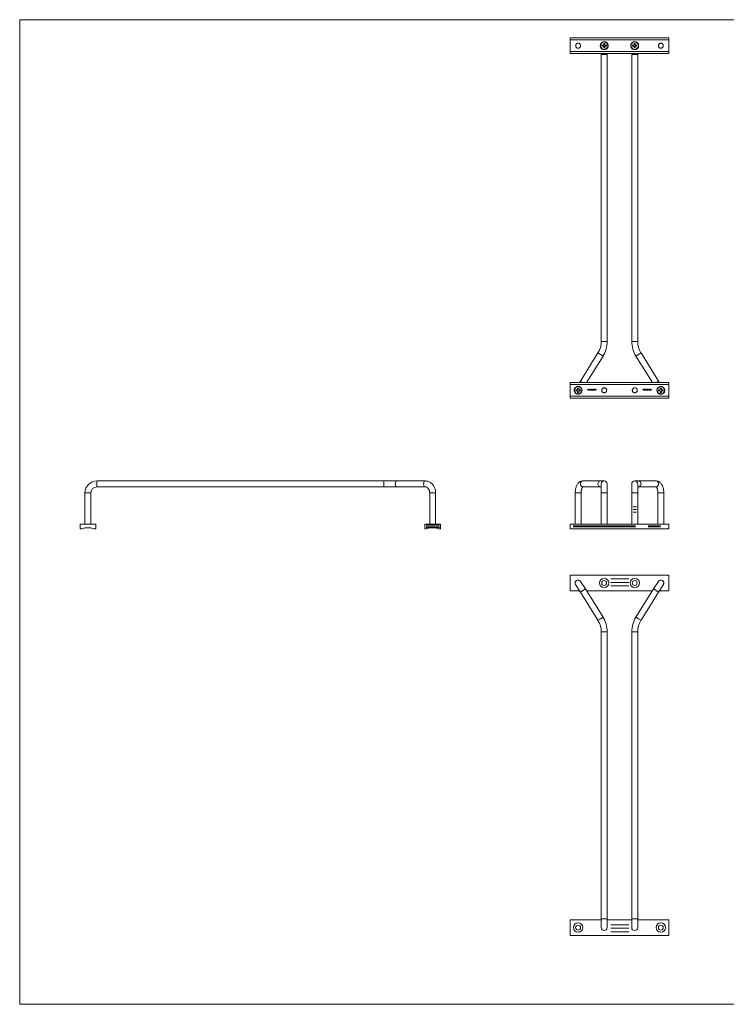
# Model space of a CAD drawing. Units: millimetres. Extents: x 25 to 1460, y 25 to 1025.
# Drawn here: x 25 to 742, y 25 to 1025 of the extents above; entities that cross this region are included whole.
import ezdxf

# ---------------------------------------------------------------- set-up
doc = ezdxf.new("R2010")
doc.units = ezdxf.units.MM
doc.header["$LTSCALE"] = 5
doc.linetypes.add('CENTERX2', pattern=[20.32, 12.7, -2.54, 2.54, -2.54])

msp = doc.modelspace()

# ---------------------------------------------------------------- linework, layer by layer
at = {"color": 7, "linetype": 'Continuous', "lineweight": 0}
for p, q in [((1460, 1025), (25, 1025)), ((25, 1025), (25, 25)), ((25, 25), (1460, 25))]:
    msp.add_line(p, q, dxfattribs=at)
at = {"color": 7, "linetype": 'Continuous', "lineweight": 15}
for p, q in [((584, 1004.5), (584, 1006.6)), ((584, 1006.6), (684, 1006.6)), ((584, 1004.5), (684, 1004.5)), ((584, 992.7), (584, 1004.5)), ((618, 1000.9), (617.8, 999.3)), ((619.1, 1000.9), (618, 1000.9)), ((618.1, 1000.8), (618, 1000.9)), ((618.1, 1000.8), (618, 999.2)), ((619, 1000.8), (618.1, 1000.8)), ((619, 1000.8), (619.1, 1000.9)), ((619.1, 999.2), (619, 1000.8)), ((619.2, 999.3), (619.1, 1000.9)), ((649, 1000.9), (648.8, 999.3)), ((649.1, 1000.8), (649, 1000.9)), ((650.1, 1000.9), (649, 1000.9)), ((649.1, 1000.8), (649, 999.2)), ((650, 1000.8), (649.1, 1000.8)), ((650, 1000.8), (650.1, 1000.9)), ((650.1, 999.2), (650, 1000.8)), ((650.2, 999.3), (650.1, 1000.9)), ((684, 1006.6), (684, 1004.5)), ((684, 992.7), (684, 1004.5)), ((584, 992.7), (684, 992.7)), ((584, 990.6), (584, 992.7)), ((684, 990.6), (584, 990.6)), ((615.5, 990.6), (615.5, 989.6)), ((617.8, 999.3), (616.2, 999.2)), ((616.4, 999.1), (616.2, 999.2)), ((616.2, 999.2), (616.2, 998)), ((616.4, 998.1), (616.2, 998)), ((616.2, 998), (617.8, 997.9)), ((618, 999.2), (616.4, 999.1)), ((616.4, 999.1), (616.4, 998.1)), ((616.4, 998.1), (618, 998)), ((618, 999.2), (617.8, 999.3)), ((618, 998), (617.8, 997.9)), ((617.8, 997.9), (618, 996.3)), ((618, 998), (618.1, 996.4)), ((618.1, 996.4), (618, 996.3)), ((618, 996.3), (619.1, 996.3)), ((618.1, 996.4), (619, 996.4)), ((619, 996.4), (619.1, 998)), ((619, 996.4), (619.1, 996.3)), ((619.1, 999.2), (619.2, 999.3)), ((620.7, 999.1), (619.1, 999.2)), ((619.1, 998), (620.7, 998.1)), ((619.1, 998), (619.2, 997.9)), ((619.1, 996.3), (619.2, 997.9)), ((620.8, 999.2), (619.2, 999.3)), ((619.2, 997.9), (620.8, 998)), ((620.7, 999.1), (620.8, 999.2)), ((620.7, 998.1), (620.7, 999.1)), ((620.7, 998.1), (620.8, 998)), ((620.8, 998), (620.8, 999.2)), ((621.5, 989.6), (621.5, 990.6)), ((646.5, 990.6), (646.5, 989.6)), ((648.8, 999.3), (647.2, 999.2)), ((647.4, 999.1), (647.2, 999.2)), ((647.2, 999.2), (647.2, 998)), ((647.4, 998.1), (647.2, 998)), ((647.2, 998), (648.8, 997.9)), ((649, 999.2), (647.4, 999.1)), ((647.4, 999.1), (647.4, 998.1)), ((647.4, 998.1), (649, 998)), ((649, 999.2), (648.8, 999.3)), ((649, 998), (648.8, 997.9)), ((648.8, 997.9), (649, 996.3)), ((649, 998), (649.1, 996.4)), ((649.1, 996.4), (649, 996.3)), ((649, 996.3), (650.1, 996.3)), ((649.1, 996.4), (650, 996.4)), ((650, 996.4), (650.1, 998)), ((650, 996.4), (650.1, 996.3)), ((650.1, 999.2), (650.2, 999.3)), ((651.7, 999.1), (650.1, 999.2)), ((650.1, 998), (651.7, 998.1)), ((650.1, 998), (650.2, 997.9)), ((650.1, 996.3), (650.2, 997.9)), ((651.8, 999.2), (650.2, 999.3)), ((650.2, 997.9), (651.8, 998)), ((651.7, 999.1), (651.8, 999.2)), ((651.7, 998.1), (651.7, 999.1)), ((651.7, 998.1), (651.8, 998)), ((651.8, 998), (651.8, 999.2)), ((652.5, 989.6), (652.5, 990.6)), ((684, 992.7), (684, 990.6)), ((615.5, 989.6), (615.5, 698.2)), ((621.5, 698.2), (621.5, 989.6)), ((646.5, 989.6), (646.5, 698.2)), ((652.5, 698.2), (652.5, 989.6)), ((612.2, 686.5), (594.3, 657.8)), ((600.6, 656.6), (617.3, 683.3)), ((650.8, 683.3), (667.5, 656.6)), ((673.8, 657.8), (655.9, 686.5)), ((584, 656.6), (684, 656.6)), ((584, 654.5), (584, 656.6)), ((584, 654.5), (684, 654.5)), ((584, 642.7), (584, 654.5)), ((591.5, 650.9), (591.3, 649.3)), ((592.6, 650.9), (591.5, 650.9)), ((591.6, 650.8), (591.5, 650.9)), ((591.6, 650.8), (591.5, 649.2)), ((592.5, 650.8), (591.6, 650.8)), ((592.5, 650.8), (592.6, 650.9)), ((592.6, 649.2), (592.5, 650.8)), ((592.7, 649.3), (592.6, 650.9)), ((594.3, 657.8), (593.5, 656.6)), ((674.6, 656.6), (673.8, 657.8)), ((675.5, 650.9), (675.3, 649.3)), ((675.6, 650.8), (675.5, 650.9)), ((676.6, 650.9), (675.5, 650.9)), ((675.6, 650.8), (675.5, 649.2)), ((676.5, 650.8), (675.6, 650.8)), ((676.5, 650.8), (676.6, 650.9)), ((676.6, 649.2), (676.5, 650.8)), ((676.7, 649.3), (676.6, 650.9)), ((684, 656.6), (684, 654.5)), ((684, 642.7), (684, 654.5)), ((584, 642.7), (684, 642.7)), ((584, 640.6), (584, 642.7)), ((684, 640.6), (584, 640.6)), ((591.3, 649.3), (589.7, 649.2)), ((589.9, 649.1), (589.7, 649.2)), ((589.7, 649.2), (589.7, 648)), ((589.9, 648.1), (589.7, 648)), ((589.7, 648), (591.3, 647.9)), ((591.5, 649.2), (589.9, 649.1)), ((589.9, 649.1), (589.9, 648.1)), ((589.9, 648.1), (591.5, 648)), ((591.5, 649.2), (591.3, 649.3)), ((591.5, 648), (591.3, 647.9)), ((591.3, 647.9), (591.5, 646.3)), ((591.5, 648), (591.6, 646.4)), ((591.6, 646.4), (591.5, 646.3)), ((591.5, 646.3), (592.6, 646.3)), ((591.6, 646.4), (592.5, 646.4)), ((592.5, 646.4), (592.6, 648)), ((592.5, 646.4), (592.6, 646.3)), ((592.6, 649.2), (592.7, 649.3)), ((594.2, 649.1), (592.6, 649.2)), ((592.6, 648), (594.2, 648.1)), ((592.6, 648), (592.7, 647.9)), ((592.6, 646.3), (592.7, 647.9)), ((594.3, 649.2), (592.7, 649.3)), ((592.7, 647.9), (594.3, 648)), ((594.2, 649.1), (594.3, 649.2)), ((594.2, 648.1), (594.2, 649.1)), ((594.2, 648.1), (594.3, 648)), ((594.3, 648), (594.3, 649.2)), ((602.4, 649.9), (601.8, 649.9)), ((601.8, 649.9), (601.8, 648.6)), ((601.8, 648.6), (601.9, 648.6)), ((601.9, 649.4), (601.9, 649.8)), ((601.9, 649.8), (602.4, 649.8)), ((602.4, 649.4), (601.9, 649.4)), ((601.9, 648.6), (601.9, 649.2)), ((601.9, 649.2), (602.4, 649.2)), ((602.4, 649.8), (602.4, 649.9)), ((602.4, 649.2), (602.4, 649.4)), ((603.4, 649.2), (602.7, 649.2)), ((602.7, 649), (603.6, 649)), ((603.5, 648.8), (603.4, 648.9)), ((603.9, 649.9), (603.8, 649.9)), ((603.8, 649.9), (603.8, 648.6)), ((603.8, 648.6), (603.9, 648.6)), ((603.9, 648.6), (603.9, 649.9)), ((605, 649.9), (605, 649.4)), ((605.2, 649.9), (605, 649.9)), ((605, 648.8), (605, 648.6)), ((605, 648.6), (605.2, 648.6)), ((605.2, 648.6), (605.2, 649.9)), ((605.5, 649.6), (605.4, 649.6)), ((605.4, 649.6), (605.4, 648.6)), ((605.4, 648.6), (605.5, 648.6)), ((605.5, 649.4), (605.5, 649.6)), ((605.5, 648.6), (605.5, 649)), ((606.1, 649.1), (606.1, 648.6)), ((606.1, 648.6), (606.2, 648.6)), ((606.2, 648.6), (606.2, 649)), ((606.7, 649.1), (606.7, 648.6)), ((606.7, 648.6), (606.9, 648.6)), ((606.9, 648.6), (606.9, 649.1)), ((608, 649.6), (608, 649.4)), ((608.1, 649.6), (608, 649.6)), ((608, 648.8), (608, 648.6)), ((608, 648.6), (608.1, 648.6)), ((608.1, 648.6), (608.1, 649.6)), ((608.5, 649.6), (608.4, 649.6)), ((608.4, 649.6), (608.4, 648.6)), ((608.4, 648.6), (608.5, 648.6)), ((608.5, 649.4), (608.5, 649.6)), ((608.5, 648.6), (608.5, 648.9)), ((609.1, 649), (609.1, 648.6)), ((609.1, 648.6), (609.2, 648.6)), ((609.2, 648.6), (609.2, 649.1)), ((609.6, 649.6), (609.5, 649.6)), ((609.5, 649.6), (609.5, 648.6)), ((609.5, 648.6), (609.6, 648.6)), ((609.6, 649.4), (609.6, 649.6)), ((609.6, 648.6), (609.6, 648.9)), ((610.2, 649), (610.2, 648.6)), ((610.2, 648.6), (610.4, 648.6)), ((610.4, 648.6), (610.4, 649.1)), ((658.6, 649.9), (657.8, 649.9)), ((657.8, 649.9), (657.8, 649.8)), ((657.8, 649.8), (658.4, 649.8)), ((658.4, 649.8), (657.8, 648.6)), ((657.8, 648.6), (657.9, 648.6)), ((657.9, 648.6), (658.6, 649.9)), ((659.8, 649.5), (659.9, 649.5)), ((660.3, 649.1), (659.8, 648.6)), ((659.8, 648.6), (660.7, 648.6)), ((660, 648.7), (660.4, 649.1)), ((660.7, 648.7), (660, 648.7)), ((660.7, 648.6), (660.7, 648.7)), ((661.1, 649.9), (661, 649.8)), ((661, 649.8), (661.2, 649.8)), ((661.3, 649.9), (661.1, 649.9)), ((661.2, 649.8), (661.2, 648.6)), ((661.2, 648.6), (661.3, 648.6)), ((661.3, 648.6), (661.3, 649.9)), ((661.8, 649.5), (662, 649.5)), ((662.3, 649.1), (661.8, 648.6)), ((661.8, 648.6), (662.7, 648.6)), ((662.1, 648.7), (662.4, 649.1)), ((662.7, 648.7), (662.1, 648.7)), ((662.7, 648.6), (662.7, 648.7)), ((663.3, 649.2), (662.8, 649.2)), ((662.8, 649.2), (662.8, 649)), ((662.8, 649), (663.3, 649)), ((663.3, 649), (663.3, 649.2)), ((663.9, 649.1), (663.4, 648.6)), ((663.4, 648.6), (664.3, 648.6)), ((663.5, 649.5), (663.6, 649.5)), ((663.7, 648.7), (664, 649.1)), ((664.3, 648.7), (663.7, 648.7)), ((664.3, 648.6), (664.3, 648.7)), ((665.2, 649.9), (664.4, 648.9)), ((664.4, 648.9), (665.1, 648.9)), ((664.7, 649), (665.1, 649.6)), ((665.1, 649), (664.7, 649)), ((665.1, 649.6), (665.1, 649)), ((665.1, 648.9), (665.1, 648.6)), ((665.1, 648.6), (665.2, 648.6)), ((665.2, 649), (665.2, 649.9)), ((665.2, 649.9), (665.2, 649.9)), ((665.3, 649), (665.2, 649)), ((665.2, 648.6), (665.2, 648.9)), ((665.2, 648.9), (665.3, 648.9)), ((665.3, 648.9), (665.3, 649)), ((675.3, 649.3), (673.7, 649.2)), ((673.9, 649.1), (673.7, 649.2)), ((673.7, 649.2), (673.7, 648)), ((673.9, 648.1), (673.7, 648)), ((673.7, 648), (675.3, 647.9)), ((675.5, 649.2), (673.9, 649.1)), ((673.9, 649.1), (673.9, 648.1)), ((673.9, 648.1), (675.5, 648)), ((675.5, 649.2), (675.3, 649.3)), ((675.5, 648), (675.3, 647.9)), ((675.3, 647.9), (675.5, 646.3)), ((675.5, 648), (675.6, 646.4)), ((675.6, 646.4), (675.5, 646.3)), ((675.5, 646.3), (676.6, 646.3)), ((675.6, 646.4), (676.5, 646.4)), ((676.5, 646.4), (676.6, 648)), ((676.5, 646.4), (676.6, 646.3)), ((676.6, 649.2), (676.7, 649.3)), ((678.2, 649.1), (676.6, 649.2)), ((676.6, 648), (678.2, 648.1)), ((676.6, 648), (676.7, 647.9)), ((676.6, 646.3), (676.7, 647.9)), ((678.3, 649.2), (676.7, 649.3)), ((676.7, 647.9), (678.3, 648)), ((678.2, 649.1), (678.3, 649.2)), ((678.2, 648.1), (678.2, 649.1)), ((678.2, 648.1), (678.3, 648)), ((678.3, 648), (678.3, 649.2)), ((684, 642.7), (684, 640.6)), ((394.8, 556.5), (103.3, 556.5)), ((103.3, 550.5), (394.8, 550.5)), ((408, 556.5), (394.8, 556.5)), ((394.8, 550.5), (408, 550.5)), ((436.7, 556.5), (408, 556.5)), ((408, 550.5), (436.7, 550.5)), ((614.7, 556.5), (596.8, 556.5)), ((596.8, 550.5), (614.7, 550.5)), ((618.5, 556.5), (614.7, 556.5)), ((614.7, 550.5), (615.5, 550.5)), ((615.5, 553.5), (615.5, 544.5)), ((621.5, 544.5), (621.5, 553.5)), ((646.5, 553.5), (646.5, 544.5)), ((653.3, 556.5), (649.5, 556.5)), ((652.5, 544.5), (652.5, 553.5)), ((652.5, 550.5), (653.3, 550.5)), ((671.3, 556.5), (653.3, 556.5)), ((653.3, 550.5), (671.3, 550.5)), ((91.3, 544.5), (91.3, 512.5)), ((97.3, 512.5), (97.3, 544.5)), ((441.3, 544.5), (441.3, 512.5)), ((447.3, 512.5), (447.3, 544.5)), ((589, 544.5), (589, 512.5)), ((595, 512.5), (595, 544.5)), ((615.5, 544.5), (615.5, 512.5)), ((621.5, 512.5), (621.5, 544.5)), ((646.5, 544.5), (646.5, 512.5)), ((652.5, 512.5), (652.5, 544.5)), ((673, 544.5), (673, 512.5)), ((679, 512.5), (679, 544.5)), ((86.3, 512.5), (102.3, 512.5)), ((86.3, 512.5), (86.3, 508)), ((102.3, 512.5), (102.3, 508)), ((436.3, 512.5), (436.3, 508)), ((436.3, 512.5), (452.3, 512.5)), ((452.3, 512.5), (452.3, 508)), ((584, 512.5), (584, 508)), ((584, 512.5), (684, 512.5)), ((684, 512.5), (684, 508)), ((86.3, 508), (88.4, 508)), ((100.3, 508), (102.3, 508)), ((436.3, 508), (438.4, 508)), ((450.3, 508), (452.3, 508)), ((584, 508), (684, 508)), ((684, 460.9), (584, 460.9)), ((584, 460.9), (584, 444.9)), ((684, 444.9), (684, 460.9)), ((589.5, 451.3), (594.3, 443.7)), ((599.4, 446.8), (594.6, 454.5)), ((673.5, 454.5), (668.7, 446.8)), ((673.8, 443.7), (678.6, 451.3)), ((584, 444.9), (593.5, 444.9)), ((594.3, 443.7), (612.2, 415)), ((617.3, 418.2), (599.4, 446.8)), ((600.6, 444.9), (667.5, 444.9)), ((668.7, 446.8), (650.8, 418.2)), ((655.9, 415), (673.8, 443.7)), ((674.6, 444.9), (684, 444.9)), ((615.5, 403.3), (615.5, 111.9)), ((621.5, 111.9), (621.5, 403.3)), ((646.5, 403.3), (646.5, 111.9)), ((652.5, 111.9), (652.5, 403.3)), ((615.5, 110.9), (584, 110.9)), ((584, 110.9), (584, 94.9)), ((615.5, 111.9), (615.5, 102.9)), ((621.5, 102.9), (621.5, 111.9)), ((646.5, 110.9), (621.5, 110.9)), ((646.5, 111.9), (646.5, 102.9)), ((652.5, 102.9), (652.5, 111.9)), ((684, 110.9), (652.5, 110.9)), ((684, 94.9), (684, 110.9)), ((584, 94.9), (684, 94.9))]:
    msp.add_line(p, q, dxfattribs=at)
at = {"color": 8, "linetype": 'Continuous', "lineweight": 15}
for p, q in [((621.5, 989.6), (615.5, 989.6)), ((652.5, 989.6), (646.5, 989.6)), ((621.5, 698.2), (615.5, 698.2)), ((652.5, 698.2), (646.5, 698.2)), ((617.3, 683.3), (612.2, 686.5)), ((655.9, 686.5), (650.8, 683.3)), ((596.2, 656.6), (594.3, 657.8)), ((673.8, 657.8), (671.9, 656.6)), ((103.3, 556.5), (103.3, 550.5)), ((394.8, 556.5), (394.8, 550.5)), ((91.3, 544.5), (97.3, 544.5)), ((446.9, 544.5), (441.3, 544.5)), ((447.3, 544.5), (446.9, 544.5)), ((595, 544.5), (589, 544.5)), ((615.5, 544.5), (618.5, 544.5)), ((618.5, 544.5), (621.5, 544.5)), ((646.5, 544.5), (649.5, 544.5)), ((649.5, 544.5), (652.5, 544.5)), ((679, 544.5), (673, 544.5)), ((594.3, 443.7), (596.8, 445.3)), ((596.8, 445.3), (599.4, 446.8)), ((668.7, 446.8), (671.3, 445.3)), ((671.3, 445.3), (673.8, 443.7)), ((612.2, 415), (614.7, 416.6)), ((614.7, 416.6), (617.3, 418.2)), ((650.8, 418.2), (653.3, 416.6)), ((653.3, 416.6), (655.9, 415)), ((615.5, 403.3), (618.5, 403.3)), ((618.5, 403.3), (621.5, 403.3)), ((646.5, 403.3), (649.5, 403.3)), ((649.5, 403.3), (652.5, 403.3)), ((615.5, 111.9), (618.5, 111.9)), ((618.5, 111.9), (621.5, 111.9)), ((646.5, 111.9), (649.5, 111.9)), ((649.5, 111.9), (652.5, 111.9))]:
    msp.add_line(p, q, dxfattribs=at)
at = {"color": 7, "linetype": 'CENTERX2', "lineweight": 0}
for p, q in [((647.8, 530.3), (651.2, 530.3)), ((647.8, 527.5), (651.2, 527.5)), ((647.8, 524.7), (651.2, 524.7)), ((437.9, 511.9), (451.4, 511.9)), ((437.9, 510.7), (451.4, 510.7)), ((586.9, 510.9), (682.7, 510.9)), ((437.9, 509.3), (451.4, 509.3)), ((586.9, 509.8), (682.7, 509.8)), ((625.1, 457.1), (643.4, 457.1)), ((625.1, 453.5), (643.4, 453.5)), ((625.1, 450), (643.4, 450)), ((625.2, 105.8), (643.5, 105.8)), ((625.2, 102.3), (643.5, 102.3)), ((625.2, 98.7), (643.5, 98.7))]:
    msp.add_line(p, q, dxfattribs=at)
at = {"color": 8, "linetype": 'Continuous', "lineweight": 15, "flags": 128}
for points in [[(408, 556.5), (407.5, 556.4), (407.1, 556), (406.7, 555.3), (406.5, 554.5), (406.4, 553.5), (406.5, 552.6), (406.7, 551.8), (407.1, 551.1), (407.5, 550.7), (408, 550.5), (408, 550.5)], [(436.7, 556.5), (436.2, 556.4), (435.8, 556), (435.4, 555.3), (435.2, 554.5), (435.1, 553.5), (435.2, 552.6), (435.4, 551.8), (435.8, 551.1), (436.2, 550.7), (436.7, 550.5)], [(596.8, 550.5), (596, 550.7), (595.3, 551.1), (594.8, 551.8), (594.4, 552.6), (594.3, 553.5), (594.4, 554.5), (594.8, 555.3), (595.3, 556), (596, 556.4), (596.8, 556.5), (596.8, 556.5)], [(614.7, 550.5), (614, 550.7), (613.2, 551.1), (612.7, 551.8), (612.3, 552.6), (612.2, 553.5), (612.3, 554.5), (612.7, 555.3), (613.2, 556), (614, 556.4), (614.7, 556.5), (614.7, 556.5)], [(653.3, 556.5), (654.1, 556.4), (654.8, 556), (655.4, 555.3), (655.8, 554.5), (655.9, 553.5), (655.8, 552.6), (655.4, 551.8), (654.8, 551.1), (654.1, 550.7), (653.3, 550.5), (653.3, 550.5)], [(671.3, 556.5), (672.1, 556.4), (672.8, 556), (673.3, 555.3), (673.7, 554.5), (673.8, 553.5), (673.7, 552.6), (673.3, 551.8), (672.8, 551.1), (672.1, 550.7), (671.3, 550.5), (671.3, 550.5)]]:
    msp.add_lwpolyline(points, dxfattribs=at)
at = {"color": 7, "linetype": 'Continuous', "lineweight": 15}
for centre, radius in [((618.5, 998.6), 3.75), ((649.5, 998.6), 3.75), ((592, 648.6), 3.75), ((676, 648.6), 3.75), ((618.5, 452.9), 4.75), ((618.5, 452.9), 2.5), ((649.5, 452.9), 4.75), ((649.5, 452.9), 2.5), ((592, 102.9), 4.75), ((592, 102.9), 2.5), ((676, 102.9), 4.75), ((676, 102.9), 2.5)]:
    msp.add_circle(centre, radius, dxfattribs=at)
for centre, radius, start, end in [((593.5, 698.2), 22, 327.9945, 0), ((593.5, 698.2), 28, 327.9945, 0), ((674.5, 698.2), 28, 180, 212.0055), ((674.5, 698.2), 22, 180, 212.0055), ((103.3, 544.5), 12, 90, 180), ((103.3, 544.5), 6, 90, 180), ((618.5, 553.5), 3, 90, 180), ((618.5, 553.5), 3, 0, 90), ((649.5, 553.5), 3, 90, 180), ((649.5, 553.5), 3, 0, 90), ((94.3, 491), 18, 70.8119, 109.1881), ((444.3, 491), 18, 70.8119, 109.1881), ((592, 452.9), 3, 122.0055, 212.0055), ((592, 452.9), 3, 32.0055, 122.0055), ((676, 452.9), 3, 57.9945, 147.9945), ((676, 452.9), 3, 327.9945, 57.9945), ((593.5, 403.3), 22, 0, 32.0055), ((593.5, 403.3), 28, 0, 32.0055), ((674.5, 403.3), 28, 147.9945, 180), ((674.5, 403.3), 22, 147.9945, 180), ((618.5, 102.9), 3, 180, 270), ((618.5, 102.9), 3, 270, 0), ((649.5, 102.9), 3, 180, 270), ((649.5, 102.9), 3, 270, 0)]:
    msp.add_arc(centre, radius, start, end, dxfattribs=at)
for points, knots in [([(592, 1001.1), (591.9, 1001.1), (591.7, 1001.1), (591.4, 1001), (591.2, 1001), (590.9, 1000.8), (590.8, 1000.8), (590.5, 1000.6), (590.4, 1000.5), (590.2, 1000.2), (590.1, 1000.1), (589.9, 999.8), (589.8, 999.7), (589.7, 999.4), (589.6, 999.2), (589.6, 998.9), (589.5, 998.8), (589.5, 998.4), (589.6, 998.3), (589.6, 997.9), (589.7, 997.8), (589.8, 997.5), (589.9, 997.3), (590.1, 997.1), (590.2, 996.9), (590.4, 996.7), (590.5, 996.6), (590.8, 996.4), (590.9, 996.3), (591.2, 996.2), (591.4, 996.2), (591.7, 996.1), (591.9, 996.1), (592.2, 996.1), (592.4, 996.1), (592.7, 996.2), (592.8, 996.2), (593.1, 996.3), (593.3, 996.4), (593.6, 996.6), (593.7, 996.7), (593.9, 996.9), (594, 997.1), (594.2, 997.3), (594.3, 997.5), (594.4, 997.8), (594.5, 997.9), (594.5, 998.3), (594.5, 998.4), (594.5, 998.7), (594.5, 998.9), (594.5, 999.2), (594.4, 999.4), (594.3, 999.7), (594.2, 999.8), (594, 1000.1), (593.9, 1000.2), (593.6, 1000.6), (593.3, 1000.8), (592.7, 1001), (592.4, 1001.1), (592, 1001.1)], [0, 0, 0, 0, 0.03125, 0.03125, 0.0625, 0.0625, 0.09375, 0.09375, 0.125, 0.125, 0.15625, 0.15625, 0.1875, 0.1875, 0.21875, 0.21875, 0.25, 0.25, 0.28125, 0.28125, 0.3125, 0.3125, 0.34375, 0.34375, 0.375, 0.375, 0.40625, 0.40625, 0.4375, 0.4375, 0.46875, 0.46875, 0.5, 0.5, 0.53125, 0.53125, 0.5625, 0.5625, 0.59375, 0.59375, 0.625, 0.625, 0.65625, 0.65625, 0.6875, 0.6875, 0.71875, 0.71875, 0.75, 0.75, 0.78125, 0.78125, 0.8125, 0.8125, 0.84375, 0.84375, 0.875, 0.875, 0.9375, 0.9375, 1, 1, 1, 1]), ([(618.5, 994.6), (618.3, 994.6), (618, 994.6), (617.5, 994.7), (617.3, 994.8), (616.8, 995), (616.5, 995.1), (616.1, 995.4), (615.9, 995.6), (615.5, 995.9), (615.4, 996.1), (615.1, 996.6), (614.9, 996.8), (614.7, 997.3), (614.7, 997.5), (614.6, 998.1), (614.5, 998.3), (614.5, 998.8), (614.6, 999.1), (614.7, 999.6), (614.7, 999.9), (614.9, 1000.4), (615.1, 1000.6), (615.4, 1001), (615.5, 1001.2), (615.9, 1001.6), (616.1, 1001.8), (616.5, 1002.1), (616.8, 1002.2), (617.3, 1002.4), (617.5, 1002.5), (618, 1002.6), (618.3, 1002.6), (618.8, 1002.6), (619.1, 1002.6), (619.6, 1002.5), (619.8, 1002.4), (620.3, 1002.2), (620.5, 1002.1), (621, 1001.8), (621.2, 1001.6), (621.6, 1001.2), (621.7, 1001), (622, 1000.6), (622.1, 1000.4), (622.4, 999.6), (622.5, 999.1), (622.5, 998.3), (622.5, 998.1), (622.4, 997.6), (622.3, 997.3), (622.1, 996.8), (622, 996.6), (621.7, 996.1), (621.6, 995.9), (621.2, 995.6), (621, 995.4), (620.6, 995.1), (620.3, 995), (619.8, 994.8), (619.6, 994.7), (619.1, 994.6), (618.8, 994.6), (618.5, 994.6)], [0, 0, 0, 0, 0.03125, 0.03125, 0.0625, 0.0625, 0.09375, 0.09375, 0.125, 0.125, 0.15625, 0.15625, 0.1875, 0.1875, 0.21875, 0.21875, 0.25, 0.25, 0.28125, 0.28125, 0.3125, 0.3125, 0.34375, 0.34375, 0.375, 0.375, 0.40625, 0.40625, 0.4375, 0.4375, 0.46875, 0.46875, 0.5, 0.5, 0.53125, 0.53125, 0.5625, 0.5625, 0.59375, 0.59375, 0.625, 0.625, 0.65625, 0.65625, 0.6875, 0.6875, 0.75, 0.75, 0.78125, 0.78125, 0.8125, 0.8125, 0.84375, 0.84375, 0.875, 0.875, 0.90625, 0.90625, 0.9375, 0.9375, 0.96875, 0.96875, 1, 1, 1, 1]), ([(649.5, 994.6), (649.3, 994.6), (649, 994.6), (648.5, 994.7), (648.3, 994.8), (647.8, 995), (647.5, 995.1), (647.1, 995.4), (646.9, 995.6), (646.5, 995.9), (646.4, 996.1), (646.1, 996.6), (645.9, 996.8), (645.7, 997.3), (645.7, 997.5), (645.6, 998.1), (645.5, 998.3), (645.5, 998.8), (645.6, 999.1), (645.7, 999.6), (645.7, 999.9), (645.9, 1000.4), (646.1, 1000.6), (646.4, 1001), (646.5, 1001.2), (646.9, 1001.6), (647.1, 1001.8), (647.5, 1002.1), (647.8, 1002.2), (648.3, 1002.4), (648.5, 1002.5), (649, 1002.6), (649.3, 1002.6), (649.8, 1002.6), (650.1, 1002.6), (650.6, 1002.5), (650.8, 1002.4), (651.3, 1002.2), (651.5, 1002.1), (652, 1001.8), (652.2, 1001.6), (652.6, 1001.2), (652.7, 1001), (653, 1000.6), (653.1, 1000.4), (653.4, 999.6), (653.5, 999.1), (653.5, 998.3), (653.5, 998.1), (653.4, 997.6), (653.3, 997.3), (653.1, 996.8), (653, 996.6), (652.7, 996.1), (652.6, 995.9), (652.2, 995.6), (652, 995.4), (651.6, 995.1), (651.3, 995), (650.8, 994.8), (650.6, 994.7), (650.1, 994.6), (649.8, 994.6), (649.5, 994.6)], [0, 0, 0, 0, 0.03125, 0.03125, 0.0625, 0.0625, 0.09375, 0.09375, 0.125, 0.125, 0.15625, 0.15625, 0.1875, 0.1875, 0.21875, 0.21875, 0.25, 0.25, 0.28125, 0.28125, 0.3125, 0.3125, 0.34375, 0.34375, 0.375, 0.375, 0.40625, 0.40625, 0.4375, 0.4375, 0.46875, 0.46875, 0.5, 0.5, 0.53125, 0.53125, 0.5625, 0.5625, 0.59375, 0.59375, 0.625, 0.625, 0.65625, 0.65625, 0.6875, 0.6875, 0.75, 0.75, 0.78125, 0.78125, 0.8125, 0.8125, 0.84375, 0.84375, 0.875, 0.875, 0.90625, 0.90625, 0.9375, 0.9375, 0.96875, 0.96875, 1, 1, 1, 1]), ([(676, 1001.1), (675.9, 1001.1), (675.7, 1001.1), (675.4, 1001), (675.2, 1001), (674.9, 1000.8), (674.8, 1000.8), (674.5, 1000.6), (674.4, 1000.5), (674.2, 1000.2), (674.1, 1000.1), (673.9, 999.8), (673.8, 999.7), (673.7, 999.4), (673.6, 999.2), (673.6, 998.9), (673.5, 998.8), (673.5, 998.4), (673.6, 998.3), (673.6, 997.9), (673.7, 997.8), (673.8, 997.5), (673.9, 997.3), (674.1, 997.1), (674.2, 996.9), (674.4, 996.7), (674.5, 996.6), (674.8, 996.4), (674.9, 996.3), (675.2, 996.2), (675.4, 996.2), (675.7, 996.1), (675.9, 996.1), (676.2, 996.1), (676.4, 996.1), (676.7, 996.2), (676.8, 996.2), (677.1, 996.3), (677.3, 996.4), (677.6, 996.6), (677.7, 996.7), (677.9, 996.9), (678, 997.1), (678.2, 997.3), (678.3, 997.5), (678.4, 997.8), (678.5, 997.9), (678.5, 998.3), (678.5, 998.4), (678.5, 998.7), (678.5, 998.9), (678.5, 999.2), (678.4, 999.4), (678.3, 999.7), (678.2, 999.8), (678, 1000.1), (677.9, 1000.2), (677.6, 1000.6), (677.3, 1000.8), (676.7, 1001), (676.4, 1001.1), (676, 1001.1)], [0, 0, 0, 0, 0.03125, 0.03125, 0.0625, 0.0625, 0.09375, 0.09375, 0.125, 0.125, 0.15625, 0.15625, 0.1875, 0.1875, 0.21875, 0.21875, 0.25, 0.25, 0.28125, 0.28125, 0.3125, 0.3125, 0.34375, 0.34375, 0.375, 0.375, 0.40625, 0.40625, 0.4375, 0.4375, 0.46875, 0.46875, 0.5, 0.5, 0.53125, 0.53125, 0.5625, 0.5625, 0.59375, 0.59375, 0.625, 0.625, 0.65625, 0.65625, 0.6875, 0.6875, 0.71875, 0.71875, 0.75, 0.75, 0.78125, 0.78125, 0.8125, 0.8125, 0.84375, 0.84375, 0.875, 0.875, 0.9375, 0.9375, 1, 1, 1, 1]), ([(592, 644.6), (591.6, 644.6), (590.7, 644.7), (589.5, 645.4), (588.6, 646.4), (588.1, 647.6), (588, 649), (588.3, 650.3), (589.1, 651.4), (590.2, 652.2), (591.5, 652.6), (592.9, 652.6), (594.1, 652.1), (595.2, 651.2), (595.8, 650), (596.1, 648.7), (595.9, 647.4), (595.3, 646.2), (594.4, 645.2), (593.2, 644.7), (592.4, 644.6), (592, 644.6)], [0, 0, 0, 0, 0.05278, 0.10553, 0.1591, 0.21325, 0.26651, 0.31885, 0.37159, 0.42546, 0.47948, 0.53237, 0.58461, 0.6377, 0.6918, 0.74553, 0.79811, 0.85053, 0.90397, 0.95813, 1, 1, 1, 1]), ([(618.5, 651.1), (618.3, 651.1), (617.7, 651), (617, 650.6), (616.4, 649.9), (616.1, 649.2), (616, 648.3), (616.2, 647.5), (616.7, 646.8), (617.4, 646.3), (618.2, 646.1), (619.1, 646.1), (619.9, 646.4), (620.5, 647), (620.9, 647.7), (621.1, 648.6), (621, 649.4), (620.5, 650.2), (619.9, 650.7), (619.2, 651), (618.7, 651.1), (618.5, 651.1)], [0, 0, 0, 0, 0.05334, 0.10666, 0.1603, 0.21417, 0.26768, 0.32083, 0.37416, 0.42793, 0.48173, 0.53509, 0.58822, 0.6417, 0.69555, 0.74923, 0.80246, 0.85566, 0.9093, 0.96316, 1, 1, 1, 1]), ([(649.5, 651.1), (649.3, 651.1), (648.7, 651), (648, 650.6), (647.4, 649.9), (647.1, 649.2), (647, 648.3), (647.2, 647.5), (647.7, 646.8), (648.4, 646.3), (649.2, 646.1), (650.1, 646.1), (650.9, 646.4), (651.5, 647), (651.9, 647.7), (652.1, 648.6), (652, 649.4), (651.5, 650.2), (650.9, 650.7), (650.2, 651), (649.7, 651.1), (649.5, 651.1)], [0, 0, 0, 0, 0.05334, 0.10666, 0.1603, 0.21417, 0.26768, 0.32083, 0.37416, 0.42793, 0.48173, 0.53509, 0.58822, 0.6417, 0.69555, 0.74923, 0.80246, 0.85566, 0.9093, 0.96316, 1, 1, 1, 1]), ([(676, 644.6), (675.6, 644.6), (674.7, 644.7), (673.5, 645.4), (672.6, 646.4), (672.1, 647.6), (672, 649), (672.3, 650.3), (673.1, 651.4), (674.2, 652.2), (675.5, 652.6), (676.9, 652.6), (678.1, 652.1), (679.2, 651.2), (679.8, 650), (680.1, 648.7), (679.9, 647.4), (679.3, 646.2), (678.4, 645.2), (677.2, 644.7), (676.4, 644.6), (676, 644.6)], [0, 0, 0, 0, 0.05278, 0.10553, 0.1591, 0.21325, 0.26651, 0.31885, 0.37159, 0.42546, 0.47948, 0.53237, 0.58461, 0.6377, 0.6918, 0.74553, 0.79811, 0.85053, 0.90397, 0.95813, 1, 1, 1, 1]), ([(602.7, 649.4), (602.7, 649.4), (602.6, 649.3), (602.6, 649.2), (602.6, 649.1), (602.6, 649.1)], [0, 0, 0, 0, 0.25125, 0.73245, 1, 1, 1, 1]), ([(602.6, 649.1), (602.6, 649), (602.6, 648.9), (602.7, 648.7), (602.8, 648.6), (602.9, 648.6), (603, 648.6), (603.1, 648.6)], [0, 0, 0, 0, 0.24143, 0.48392, 0.66532, 0.8469, 1, 1, 1, 1]), ([(603.1, 649.6), (603, 649.6), (602.9, 649.6), (602.8, 649.5), (602.7, 649.4), (602.7, 649.4), (602.7, 649.4)], [0, 0, 0, 0, 0.252079, 0.605115, 0.950692, 1, 1, 1, 1]), ([(602.7, 649.2), (602.7, 649.2), (602.7, 649.2), (602.8, 649.3), (602.8, 649.3), (602.8, 649.4)], [0, 0, 0, 0, 0.251156, 0.5026, 1, 1, 1, 1]), ([(603, 648.7), (603, 648.7), (602.9, 648.7), (602.8, 648.8), (602.7, 648.9), (602.7, 649), (602.7, 649), (602.7, 649)], [0, 0, 0, 0, 0.22812, 0.45846, 0.66213, 0.86727, 1, 1, 1, 1]), ([(602.8, 649.4), (602.8, 649.4), (602.9, 649.4), (603, 649.4), (603, 649.4), (603.1, 649.5)], [0, 0, 0, 0, 0.25159, 0.69862, 1, 1, 1, 1]), ([(603.4, 648.9), (603.4, 648.8), (603.3, 648.8), (603.2, 648.7), (603.1, 648.7), (603.1, 648.7), (603, 648.7)], [0, 0, 0, 0, 0.36584, 0.66622, 0.9643, 1, 1, 1, 1]), ([(603.5, 649.4), (603.4, 649.4), (603.3, 649.5), (603.2, 649.6), (603.1, 649.6), (603.1, 649.6)], [0, 0, 0, 0, 0.38685, 0.77793, 1, 1, 1, 1]), ([(603.1, 649.5), (603.1, 649.4), (603.2, 649.4), (603.3, 649.4), (603.4, 649.3), (603.4, 649.2), (603.4, 649.2)], [0, 0, 0, 0, 0.28768, 0.57654, 0.83139, 1, 1, 1, 1]), ([(603.1, 648.6), (603.1, 648.6), (603.2, 648.6), (603.4, 648.7), (603.5, 648.8), (603.5, 648.8), (603.5, 648.8)], [0, 0, 0, 0, 0.3347, 0.61938, 0.90412, 1, 1, 1, 1]), ([(603.6, 649), (603.6, 649.1), (603.6, 649.1), (603.5, 649.3), (603.5, 649.3), (603.5, 649.4)], [0, 0, 0, 0, 0.2513, 0.50319, 1, 1, 1, 1]), ([(604.6, 649.6), (604.6, 649.6), (604.5, 649.6), (604.3, 649.5), (604.2, 649.3), (604.1, 649.2), (604.1, 649.1), (604.1, 649.1)], [0, 0, 0, 0, 0.23102, 0.46376, 0.67761, 0.90384, 1, 1, 1, 1]), ([(604.1, 649.1), (604.1, 649), (604.2, 648.9), (604.2, 648.7), (604.4, 648.6), (604.5, 648.6), (604.6, 648.6), (604.6, 648.6)], [0, 0, 0, 0, 0.22486, 0.4516, 0.65566, 0.88378, 1, 1, 1, 1]), ([(604.3, 649.1), (604.3, 649.1), (604.3, 649.2), (604.3, 649.3), (604.4, 649.4), (604.5, 649.4), (604.6, 649.4), (604.6, 649.5)], [0, 0, 0, 0, 0.22276, 0.44645, 0.66193, 0.87001, 1, 1, 1, 1]), ([(604.6, 648.7), (604.6, 648.7), (604.5, 648.7), (604.4, 648.8), (604.3, 648.9), (604.3, 649), (604.3, 649.1), (604.3, 649.1)], [0, 0, 0, 0, 0.23326, 0.46808, 0.68342, 0.90119, 1, 1, 1, 1]), ([(605, 649.4), (605, 649.4), (605, 649.5), (604.8, 649.5), (604.7, 649.6), (604.7, 649.6), (604.6, 649.6)], [0, 0, 0, 0, 0.2487, 0.58475, 0.91571, 1, 1, 1, 1]), ([(604.6, 649.5), (604.7, 649.4), (604.8, 649.4), (604.9, 649.4), (605, 649.3), (605, 649.2), (605, 649.1), (605, 649.1)], [0, 0, 0, 0, 0.23278, 0.46737, 0.67742, 0.89008, 1, 1, 1, 1]), ([(605, 649.1), (605, 649), (605, 648.9), (604.9, 648.8), (604.8, 648.7), (604.7, 648.7), (604.7, 648.7), (604.6, 648.7)], [0, 0, 0, 0, 0.2302, 0.46275, 0.66311, 0.86971, 1, 1, 1, 1]), ([(604.6, 648.6), (604.7, 648.6), (604.8, 648.6), (604.9, 648.6), (605, 648.7), (605, 648.8)], [0, 0, 0, 0, 0.25233, 0.62184, 1, 1, 1, 1]), ([(605.5, 649), (605.5, 649), (605.5, 649.1), (605.6, 649.3), (605.6, 649.4), (605.7, 649.4), (605.8, 649.4), (605.8, 649.5), (605.9, 649.5)], [0, 0, 0, 0, 0.26289, 0.46824, 0.63357, 0.79882, 0.96706, 1, 1, 1, 1]), ([(605.7, 649.5), (605.7, 649.5), (605.6, 649.5), (605.6, 649.4), (605.6, 649.4), (605.5, 649.4)], [0, 0, 0, 0, 0.25084, 0.50207, 1, 1, 1, 1]), ([(605.9, 649.6), (605.9, 649.6), (605.8, 649.6), (605.8, 649.6), (605.7, 649.5), (605.7, 649.5)], [0, 0, 0, 0, 0.25109, 0.50269, 1, 1, 1, 1]), ([(606.2, 649.3), (606.2, 649.4), (606.1, 649.5), (606, 649.5), (605.9, 649.6), (605.9, 649.6), (605.9, 649.6)], [0, 0, 0, 0, 0.37445, 0.61405, 0.85175, 1, 1, 1, 1]), ([(605.9, 649.5), (605.9, 649.4), (605.9, 649.4), (606, 649.4), (606.1, 649.3), (606.1, 649.2), (606.1, 649.1), (606.1, 649.1)], [0, 0, 0, 0, 0.19008, 0.33147, 0.47331, 0.60087, 1, 1, 1, 1]), ([(606.5, 649.6), (606.5, 649.6), (606.4, 649.6), (606.3, 649.5), (606.2, 649.4), (606.2, 649.3)], [0, 0, 0, 0, 0.29943, 0.60016, 1, 1, 1, 1]), ([(606.2, 649), (606.2, 649), (606.2, 649.1), (606.2, 649.3), (606.3, 649.4), (606.4, 649.4), (606.5, 649.4), (606.5, 649.5), (606.5, 649.5)], [0, 0, 0, 0, 0.25067, 0.50407, 0.6633, 0.82257, 0.97837, 1, 1, 1, 1]), ([(606.9, 649.1), (606.9, 649.2), (606.9, 649.3), (606.8, 649.4), (606.8, 649.5), (606.7, 649.5), (606.6, 649.6), (606.6, 649.6), (606.5, 649.6)], [0, 0, 0, 0, 0.26707, 0.46763, 0.62333, 0.77914, 0.93569, 1, 1, 1, 1]), ([(606.5, 649.5), (606.5, 649.4), (606.6, 649.4), (606.7, 649.4), (606.7, 649.3), (606.7, 649.2), (606.7, 649.2), (606.7, 649.1)], [0, 0, 0, 0, 0.19428, 0.34287, 0.49185, 0.62749, 1, 1, 1, 1]), ([(607.6, 649.6), (607.5, 649.6), (607.4, 649.6), (607.3, 649.5), (607.2, 649.3), (607.1, 649.2), (607.1, 649.1), (607.1, 649.1)], [0, 0, 0, 0, 0.23102, 0.463756, 0.677612, 0.90384, 1, 1, 1, 1]), ([(607.1, 649.1), (607.1, 649), (607.1, 648.9), (607.2, 648.7), (607.3, 648.6), (607.5, 648.6), (607.6, 648.6), (607.6, 648.6)], [0, 0, 0, 0, 0.22486, 0.4516, 0.65566, 0.88378, 1, 1, 1, 1]), ([(607.2, 649.1), (607.2, 649.1), (607.2, 649.2), (607.3, 649.3), (607.4, 649.4), (607.5, 649.4), (607.6, 649.4), (607.6, 649.5)], [0, 0, 0, 0, 0.22276, 0.44645, 0.66193, 0.87001, 1, 1, 1, 1]), ([(607.6, 648.7), (607.6, 648.7), (607.5, 648.7), (607.3, 648.8), (607.3, 648.9), (607.2, 649), (607.2, 649.1), (607.2, 649.1)], [0, 0, 0, 0, 0.23326, 0.46808, 0.68342, 0.90119, 1, 1, 1, 1]), ([(608, 649.4), (608, 649.4), (607.9, 649.5), (607.7, 649.6), (607.6, 649.6), (607.6, 649.6)], [0, 0, 0, 0, 0.373625, 0.751656, 1, 1, 1, 1]), ([(607.6, 649.5), (607.7, 649.4), (607.8, 649.4), (607.9, 649.4), (608, 649.3), (608, 649.2), (608, 649.1), (608, 649.1)], [0, 0, 0, 0, 0.232784, 0.467365, 0.677424, 0.890081, 1, 1, 1, 1]), ([(608, 649.1), (608, 649), (608, 648.9), (607.9, 648.8), (607.8, 648.7), (607.7, 648.7), (607.6, 648.7), (607.6, 648.7)], [0, 0, 0, 0, 0.230199, 0.462754, 0.663112, 0.869709, 1, 1, 1, 1]), ([(607.6, 648.6), (607.6, 648.6), (607.7, 648.6), (607.9, 648.6), (608, 648.7), (608, 648.8)], [0, 0, 0, 0, 0.25233, 0.62184, 1, 1, 1, 1]), ([(608.9, 649.6), (608.8, 649.6), (608.7, 649.6), (608.6, 649.5), (608.5, 649.4), (608.5, 649.4)], [0, 0, 0, 0, 0.373317, 0.750164, 1, 1, 1, 1]), ([(608.5, 649.2), (608.5, 649.2), (608.6, 649.3), (608.7, 649.4), (608.8, 649.4), (608.8, 649.4), (608.9, 649.5)], [0, 0, 0, 0, 0.26896, 0.53842, 0.81781, 1, 1, 1, 1]), ([(608.5, 648.9), (608.5, 649), (608.5, 649), (608.5, 649.1), (608.5, 649.2), (608.5, 649.2)], [0, 0, 0, 0, 0.25028, 0.5006, 1, 1, 1, 1]), ([(609.2, 649.1), (609.2, 649.1), (609.2, 649.3), (609.2, 649.4), (609.1, 649.5), (609, 649.6), (608.9, 649.6), (608.9, 649.6), (608.9, 649.6)], [0, 0, 0, 0, 0.30264, 0.47234, 0.64319, 0.80084, 0.9682, 1, 1, 1, 1]), ([(608.9, 649.5), (608.9, 649.4), (609, 649.4), (609, 649.4), (609.1, 649.4), (609.1, 649.3), (609.1, 649.3), (609.1, 649.3)], [0, 0, 0, 0, 0.30569, 0.51227, 0.71936, 0.92399, 1, 1, 1, 1]), ([(609.1, 649.3), (609.1, 649.2), (609.1, 649.2), (609.1, 649.1), (609.1, 649.1), (609.1, 649)], [0, 0, 0, 0, 0.25064, 0.50086, 1, 1, 1, 1]), ([(610, 649.6), (609.9, 649.6), (609.8, 649.6), (609.7, 649.5), (609.7, 649.4), (609.6, 649.4)], [0, 0, 0, 0, 0.37332, 0.75016, 1, 1, 1, 1]), ([(609.6, 649.2), (609.7, 649.2), (609.7, 649.3), (609.8, 649.4), (609.9, 649.4), (609.9, 649.4), (610, 649.5)], [0, 0, 0, 0, 0.26896, 0.53842, 0.81781, 1, 1, 1, 1]), ([(609.6, 648.9), (609.6, 649), (609.6, 649), (609.6, 649.1), (609.6, 649.2), (609.6, 649.2)], [0, 0, 0, 0, 0.25028, 0.5006, 1, 1, 1, 1]), ([(610.4, 649.1), (610.4, 649.1), (610.4, 649.3), (610.3, 649.4), (610.2, 649.5), (610.1, 649.6), (610.1, 649.6), (610, 649.6), (610, 649.6)], [0, 0, 0, 0, 0.30264, 0.47234, 0.64319, 0.80084, 0.9682, 1, 1, 1, 1]), ([(610, 649.5), (610, 649.4), (610.1, 649.4), (610.1, 649.4), (610.2, 649.4), (610.2, 649.3), (610.2, 649.3), (610.2, 649.3)], [0, 0, 0, 0, 0.30569, 0.51227, 0.71936, 0.92399, 1, 1, 1, 1]), ([(610.2, 649.3), (610.2, 649.2), (610.2, 649.2), (610.2, 649.1), (610.2, 649.1), (610.2, 649)], [0, 0, 0, 0, 0.25064, 0.50086, 1, 1, 1, 1]), ([(659.2, 649.9), (659.1, 649.9), (659, 649.9), (658.9, 649.9), (658.8, 649.7), (658.7, 649.5), (658.7, 649.4), (658.7, 649.2)], [0, 0, 0, 0, 0.14394, 0.28851, 0.42856, 0.63474, 1, 1, 1, 1]), ([(658.7, 649.2), (658.7, 649.2), (658.7, 649), (658.8, 648.8), (658.9, 648.6), (659, 648.6), (659.1, 648.6), (659.2, 648.6)], [0, 0, 0, 0, 0.2648, 0.53244, 0.68833, 0.84512, 1, 1, 1, 1]), ([(658.9, 649.2), (658.9, 649.3), (658.9, 649.5), (658.9, 649.6), (659, 649.7), (659.1, 649.8), (659.1, 649.8), (659.2, 649.8)], [0, 0, 0, 0, 0.31227, 0.53348, 0.68627, 0.84013, 1, 1, 1, 1]), ([(659.2, 648.7), (659.1, 648.7), (659.1, 648.7), (659, 648.8), (658.9, 648.9), (658.9, 649), (658.9, 649.2), (658.9, 649.2)], [0, 0, 0, 0, 0.14085, 0.282182, 0.426552, 0.635978, 1, 1, 1, 1]), ([(659.6, 649.2), (659.6, 649.4), (659.6, 649.5), (659.5, 649.8), (659.4, 649.9), (659.3, 649.9), (659.2, 649.9), (659.2, 649.9)], [0, 0, 0, 0, 0.37663, 0.55995, 0.74506, 0.90452, 1, 1, 1, 1]), ([(659.2, 649.8), (659.2, 649.8), (659.3, 649.8), (659.4, 649.7), (659.4, 649.6), (659.5, 649.5), (659.5, 649.3), (659.5, 649.2)], [0, 0, 0, 0, 0.13837, 0.27708, 0.4216, 0.65563, 1, 1, 1, 1]), ([(659.2, 648.6), (659.2, 648.6), (659.3, 648.6), (659.4, 648.6), (659.5, 648.8), (659.6, 649), (659.6, 649.1), (659.6, 649.2)], [0, 0, 0, 0, 0.14539, 0.29107, 0.43775, 0.66076, 1, 1, 1, 1]), ([(659.5, 648.9), (659.4, 648.9), (659.4, 648.8), (659.3, 648.7), (659.3, 648.7), (659.2, 648.7), (659.2, 648.7)], [0, 0, 0, 0, 0.34887, 0.60279, 0.85686, 1, 1, 1, 1]), ([(659.5, 649.2), (659.5, 649.2), (659.5, 649.2), (659.5, 649.1), (659.5, 649), (659.5, 648.9)], [0, 0, 0, 0, 0.25038, 0.50085, 1, 1, 1, 1]), ([(660.2, 649.9), (660.2, 649.9), (660.1, 649.9), (660, 649.9), (659.9, 649.7), (659.8, 649.6), (659.8, 649.5), (659.8, 649.5)], [0, 0, 0, 0, 0.21886, 0.43972, 0.63444, 0.84968, 1, 1, 1, 1]), ([(659.9, 649.5), (659.9, 649.5), (659.9, 649.6), (660, 649.7), (660.1, 649.8), (660.2, 649.8), (660.2, 649.8), (660.2, 649.8)], [0, 0, 0, 0, 0.28418, 0.49058, 0.69723, 0.89618, 1, 1, 1, 1]), ([(660.6, 649.5), (660.6, 649.6), (660.6, 649.7), (660.5, 649.8), (660.4, 649.9), (660.3, 649.9), (660.3, 649.9), (660.2, 649.9)], [0, 0, 0, 0, 0.22442, 0.45075, 0.66013, 0.86972, 1, 1, 1, 1]), ([(660.2, 649.8), (660.3, 649.8), (660.3, 649.8), (660.4, 649.7), (660.5, 649.7), (660.5, 649.6), (660.5, 649.6), (660.5, 649.5)], [0, 0, 0, 0, 0.246226, 0.494819, 0.713931, 0.899368, 1, 1, 1, 1]), ([(660.5, 649.5), (660.5, 649.5), (660.5, 649.4), (660.4, 649.3), (660.3, 649.2), (660.3, 649.1)], [0, 0, 0, 0, 0.278272, 0.705024, 1, 1, 1, 1]), ([(660.4, 649.1), (660.4, 649.1), (660.5, 649.2), (660.6, 649.3), (660.6, 649.4), (660.6, 649.5), (660.6, 649.5)], [0, 0, 0, 0, 0.25135, 0.50289, 0.75616, 1, 1, 1, 1]), ([(662.3, 649.9), (662.2, 649.9), (662.1, 649.9), (662, 649.9), (661.9, 649.7), (661.8, 649.6), (661.8, 649.5), (661.8, 649.5)], [0, 0, 0, 0, 0.21886, 0.439722, 0.634439, 0.849678, 1, 1, 1, 1]), ([(662, 649.5), (662, 649.5), (662, 649.6), (662, 649.7), (662.1, 649.8), (662.2, 649.8), (662.2, 649.8), (662.3, 649.8)], [0, 0, 0, 0, 0.28418, 0.49058, 0.69723, 0.89618, 1, 1, 1, 1]), ([(662.7, 649.5), (662.7, 649.6), (662.7, 649.7), (662.6, 649.8), (662.5, 649.9), (662.4, 649.9), (662.3, 649.9), (662.3, 649.9)], [0, 0, 0, 0, 0.22442, 0.45075, 0.66013, 0.86972, 1, 1, 1, 1]), ([(662.3, 649.8), (662.3, 649.8), (662.4, 649.8), (662.5, 649.7), (662.5, 649.7), (662.5, 649.6), (662.6, 649.6), (662.6, 649.5)], [0, 0, 0, 0, 0.24623, 0.49482, 0.71393, 0.89937, 1, 1, 1, 1]), ([(662.6, 649.5), (662.5, 649.5), (662.5, 649.4), (662.4, 649.3), (662.3, 649.2), (662.3, 649.1)], [0, 0, 0, 0, 0.278272, 0.705024, 1, 1, 1, 1]), ([(662.4, 649.1), (662.4, 649.1), (662.5, 649.2), (662.6, 649.3), (662.7, 649.4), (662.7, 649.5), (662.7, 649.5)], [0, 0, 0, 0, 0.25135, 0.50289, 0.75616, 1, 1, 1, 1]), ([(663.9, 649.9), (663.8, 649.9), (663.7, 649.9), (663.6, 649.9), (663.5, 649.7), (663.5, 649.6), (663.5, 649.5), (663.5, 649.5)], [0, 0, 0, 0, 0.21886, 0.43972, 0.63444, 0.84968, 1, 1, 1, 1]), ([(663.6, 649.5), (663.6, 649.5), (663.6, 649.6), (663.7, 649.7), (663.7, 649.8), (663.8, 649.8), (663.9, 649.8), (663.9, 649.8)], [0, 0, 0, 0, 0.28418, 0.49058, 0.69723, 0.89618, 1, 1, 1, 1]), ([(664.3, 649.5), (664.3, 649.6), (664.3, 649.7), (664.2, 649.8), (664.1, 649.9), (664, 649.9), (663.9, 649.9), (663.9, 649.9)], [0, 0, 0, 0, 0.22442, 0.45075, 0.66013, 0.86972, 1, 1, 1, 1]), ([(663.9, 649.8), (663.9, 649.8), (664, 649.8), (664.1, 649.7), (664.2, 649.7), (664.2, 649.6), (664.2, 649.6), (664.2, 649.5)], [0, 0, 0, 0, 0.246226, 0.494819, 0.713931, 0.899368, 1, 1, 1, 1]), ([(664.2, 649.5), (664.2, 649.5), (664.2, 649.4), (664, 649.3), (664, 649.2), (663.9, 649.1)], [0, 0, 0, 0, 0.27827, 0.70502, 1, 1, 1, 1]), ([(664, 649.1), (664.1, 649.1), (664.1, 649.2), (664.2, 649.3), (664.3, 649.4), (664.3, 649.5), (664.3, 649.5)], [0, 0, 0, 0, 0.25135, 0.50289, 0.75616, 1, 1, 1, 1]), ([(665.9, 649.9), (665.8, 649.9), (665.8, 649.9), (665.6, 649.9), (665.5, 649.7), (665.5, 649.5), (665.5, 649.4), (665.5, 649.2)], [0, 0, 0, 0, 0.14394, 0.28851, 0.42856, 0.63474, 1, 1, 1, 1]), ([(665.5, 649.2), (665.5, 649.2), (665.5, 649), (665.5, 648.8), (665.6, 648.6), (665.7, 648.6), (665.8, 648.6), (665.9, 648.6)], [0, 0, 0, 0, 0.264798, 0.53244, 0.688335, 0.84512, 1, 1, 1, 1]), ([(665.6, 649.2), (665.6, 649.3), (665.6, 649.5), (665.6, 649.6), (665.7, 649.7), (665.8, 649.8), (665.9, 649.8), (665.9, 649.8)], [0, 0, 0, 0, 0.312274, 0.533478, 0.686267, 0.840131, 1, 1, 1, 1]), ([(665.9, 648.7), (665.9, 648.7), (665.8, 648.7), (665.7, 648.8), (665.6, 648.9), (665.6, 649), (665.6, 649.2), (665.6, 649.2)], [0, 0, 0, 0, 0.14085, 0.28218, 0.42655, 0.63598, 1, 1, 1, 1]), ([(666.4, 649.2), (666.3, 649.4), (666.3, 649.5), (666.2, 649.8), (666.1, 649.9), (666, 649.9), (665.9, 649.9), (665.9, 649.9)], [0, 0, 0, 0, 0.376633, 0.559946, 0.745062, 0.90452, 1, 1, 1, 1]), ([(665.9, 649.8), (665.9, 649.8), (666, 649.8), (666.1, 649.7), (666.2, 649.6), (666.2, 649.5), (666.2, 649.3), (666.2, 649.2)], [0, 0, 0, 0, 0.13837, 0.27708, 0.4216, 0.65563, 1, 1, 1, 1]), ([(665.9, 648.6), (665.9, 648.6), (666, 648.6), (666.2, 648.6), (666.3, 648.8), (666.3, 649), (666.3, 649.1), (666.4, 649.2)], [0, 0, 0, 0, 0.14539, 0.29107, 0.43775, 0.66076, 1, 1, 1, 1]), ([(666.2, 648.9), (666.2, 648.9), (666.1, 648.8), (666, 648.7), (666, 648.7), (665.9, 648.7), (665.9, 648.7)], [0, 0, 0, 0, 0.34887, 0.60279, 0.85686, 1, 1, 1, 1]), ([(666.2, 649.2), (666.2, 649.2), (666.2, 649.2), (666.2, 649.1), (666.2, 649), (666.2, 648.9)], [0, 0, 0, 0, 0.25038, 0.50085, 1, 1, 1, 1]), ([(447.3, 544.5), (447.3, 544.9), (447.3, 545.8), (447.1, 547.3), (446.6, 548.9), (446, 550.5), (445.1, 552), (444.1, 553.3), (442.9, 554.4), (441.5, 555.3), (440.1, 556), (438.6, 556.4), (437.5, 556.5), (436.9, 556.5), (436.7, 556.5)], [0, 0, 0, 0, 0.05388, 0.14735, 0.24101, 0.33472, 0.42837, 0.52182, 0.61484, 0.70724, 0.79886, 0.88965, 0.9744, 1, 1, 1, 1]), ([(436.7, 550.5), (436.8, 550.5), (437.3, 550.5), (437.9, 550.4), (438.8, 549.9), (439.6, 549.3), (440.2, 548.5), (440.8, 547.5), (441.1, 546.4), (441.3, 545.4), (441.3, 544.8), (441.3, 544.5)], [0, 0, 0, 0, 0.05455, 0.19613, 0.3186, 0.44876, 0.57372, 0.69561, 0.81596, 0.93554, 1, 1, 1, 1]), ([(596.8, 556.5), (596.5, 556.5), (595.8, 556.5), (594.8, 556.2), (593.7, 555.7), (592.8, 555), (591.9, 554), (591.1, 552.9), (590.4, 551.6), (589.9, 550.1), (589.4, 548.5), (589.2, 546.9), (589.1, 545.5), (589, 544.8), (589, 544.5)], [0, 0, 0, 0, 0.06249, 0.14238, 0.22244, 0.30487, 0.39147, 0.48298, 0.57845, 0.6757, 0.77262, 0.86881, 0.96443, 1, 1, 1, 1]), ([(595, 544.5), (595, 544.8), (595.1, 545.4), (595.2, 546.4), (595.4, 547.6), (595.7, 548.6), (596, 549.4), (596.4, 550), (596.7, 550.4), (596.9, 550.5), (596.9, 550.5), (596.9, 550.5)], [0, 0, 0, 0, 0.06536, 0.19263, 0.31898, 0.44327, 0.56465, 0.68264, 0.79775, 0.91252, 1, 1, 1, 1]), ([(671.2, 550.6), (671.2, 550.6), (671.1, 550.6), (671.2, 550.5), (671.5, 550.3), (671.9, 549.8), (672.2, 549.1), (672.5, 548.2), (672.8, 547.2), (673, 546.1), (673, 545.1), (673, 544.6), (673, 544.5)], [0, 0, 0, 0, 0.02328, 0.136, 0.25364, 0.36717, 0.48211, 0.60034, 0.72208, 0.84667, 0.96742, 1, 1, 1, 1]), ([(679, 544.5), (679, 544.8), (679, 545.7), (678.9, 547.2), (678.6, 548.8), (678.2, 550.4), (677.6, 551.9), (676.8, 553.2), (675.9, 554.4), (674.9, 555.3), (673.9, 555.9), (672.8, 556.4), (671.9, 556.5), (671.4, 556.5), (671.3, 556.5)], [0, 0, 0, 0, 0.05132, 0.14686, 0.24295, 0.34003, 0.43858, 0.53894, 0.64068, 0.72752, 0.80979, 0.88867, 0.97405, 1, 1, 1, 1])]:
    msp.add_open_spline(points, degree=3, knots=knots, dxfattribs=at)

doc.saveas('drawing.dxf')
